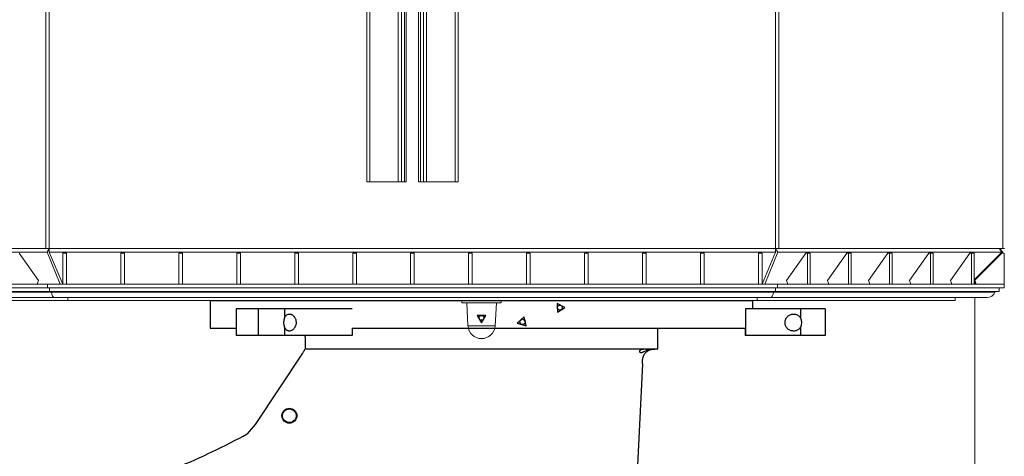
# Model space of a CAD drawing. Extents: x -3027 to 9818, y -3520 to 1239.
# Drawn here: x 2746 to 2946, y -3345 to -3257 of the extents above; entities that cross this region are included whole.
import ezdxf

# ---------------------------------------------------------------- set-up
doc = ezdxf.new("R2010")
doc.units = 0
doc.header["$MEASUREMENT"] = 0
doc.linetypes.add('HIDDEN', pattern=[0.375, 0.25, -0.125])
doc.layers.add('HIDDEN', color=3, linetype='HIDDEN')
doc.layers.add('OBJECT', color=1, linetype='CONTINUOUS')

# ---------------------------------------------------------------- blocks, each defined once
blk = doc.blocks.new('TH5000ML')
at = {"layer": 'OBJECT'}
for p, q in [((878.06, 367.77), (878.06, 362.15)), ((878.06, 367.77), (988.06, 367.77)), ((988.06, 366.02), (988.06, 367.77)), ((883.29, 366.02), (883.29, 360.65)), ((883.46, 366.02), (883.29, 366.02)), ((884.94, 366.02), (883.46, 366.02)), ((885.65, 366.02), (884.94, 366.02)), ((887.75, 366.02), (885.65, 366.02)), ((887.75, 366.02), (887.75, 360.65)), ((887.91, 366.02), (887.75, 366.02)), ((889.4, 366.02), (887.91, 366.02)), ((890.11, 366.02), (889.4, 366.02)), ((893.14, 366.02), (890.11, 366.02)), ((893.14, 366.02), (893.14, 364.25)), ((906.85, 366.02), (893.14, 366.02)), ((949.92, 366.3), (948.41, 367.12)), ((948.41, 367.12), (948.45, 365.41)), ((948.45, 365.41), (949.92, 366.3)), ((986.61, 366.02), (986.61, 362.15)), ((997.73, 366.02), (986.61, 366.02)), ((997.73, 366.02), (997.73, 364.25)), ((1002.26, 366.02), (997.73, 366.02)), ((1002.76, 366.02), (1002.26, 366.02)), ((1002.76, 366.02), (1002.76, 360.65)), ((933.92, 364.72), (932.21, 364.72)), ((932.21, 364.72), (933.06, 363.23)), ((933.06, 363.23), (933.92, 364.72)), ((941.71, 364.44), (940.31, 363.17)), ((942.11, 362.59), (941.71, 364.44)), ((878.06, 362.15), (883.29, 362.15)), ((893.14, 362.29), (893.14, 360.65)), ((906.85, 362.15), (986.61, 362.15)), ((906.85, 362.15), (906.85, 360.65)), ((940.31, 363.17), (942.11, 362.59)), ((968.81, 358.02), (968.81, 362.15)), ((986.54, 362.15), (986.54, 360.65)), ((986.61, 362.15), (986.61, 360.65)), ((997.73, 362.29), (997.73, 360.65)), ((883.46, 360.65), (883.29, 360.65)), ((884.94, 360.65), (883.46, 360.65)), ((885.65, 360.65), (884.94, 360.65)), ((887.75, 360.65), (885.65, 360.65)), ((887.91, 360.65), (887.75, 360.65)), ((889.4, 360.65), (887.91, 360.65)), ((890.11, 360.65), (889.4, 360.65)), ((893.14, 360.65), (890.11, 360.65)), ((906.85, 360.65), (893.14, 360.65)), ((897.31, 360.4), (897.31, 357.9)), ((986.61, 360.65), (986.54, 360.65)), ((997.73, 360.65), (986.61, 360.65)), ((1002.26, 360.65), (997.73, 360.65)), ((1002.76, 360.65), (1002.26, 360.65)), ((897.74, 357.9), (897.52, 357.9)), ((898.65, 357.9), (897.74, 357.9)), ((900.15, 357.9), (898.65, 357.9)), ((902.21, 357.9), (900.15, 357.9)), ((904.8, 357.9), (902.21, 357.9)), ((907.87, 357.9), (904.8, 357.9)), ((911.38, 357.9), (907.87, 357.9)), ((915.25, 357.9), (911.38, 357.9)), ((919.43, 357.9), (915.25, 357.9)), ((923.84, 357.9), (919.43, 357.9)), ((928.41, 357.9), (923.84, 357.9)), ((933.06, 357.9), (928.41, 357.9)), ((937.71, 357.9), (933.06, 357.9)), ((942.28, 357.9), (937.71, 357.9)), ((946.7, 357.9), (942.28, 357.9)), ((950.88, 357.9), (946.7, 357.9)), ((954.75, 357.9), (950.88, 357.9)), ((958.25, 357.9), (954.75, 357.9)), ((961.33, 357.9), (958.25, 357.9)), ((963.92, 357.9), (961.33, 357.9)), ((965.98, 357.9), (963.92, 357.9)), ((967.47, 357.9), (965.98, 357.9)), ((968.38, 357.9), (967.47, 357.9)), ((968.69, 357.9), (968.38, 357.9)), ((896.74, 357.04), (887.15, 342.6)), ((965.67, 354.9), (965.7, 355.52)), ((963.74, 313.44), (965.74, 354.9)), ((965.67, 354.9), (965.74, 354.9)), ((887.15, 342.6), (885.57, 340.74))]:
    blk.add_line(p, q, dxfattribs=at)
at = {"layer": 'OBJECT', "flags": 128}
blk.add_lwpolyline([(896.74, 357.04), (896.82, 357.15), (896.89, 357.26), (896.96, 357.36), (897.02, 357.46), (897.09, 357.56), (897.15, 357.64), (897.2, 357.72), (897.25, 357.79), (897.29, 357.85), (897.32, 357.9), (897.34, 357.94), (897.36, 357.96), (897.37, 357.98)], dxfattribs=at)
at = {"layer": 'OBJECT'}
for centre, radius in [((948.93, 366.28), 0.495), ((933.06, 364.22), 0.495), ((941.38, 363.4), 0.545), ((894.1, 344.39), 1.52), ((894.1, 344.39), 1.4)]:
    blk.add_circle(centre, radius, dxfattribs=at)
for centre, radius, start, end in [((895.36, 363.27), 2.43, 156.1537, 203.8463), ((996.31, 363.27), 1.72, 325.3109, 34.6891), ((968.69, 358.02), 0.125, 270, 0), ((819.95, 459.73), 135.88, 292.2047, 298.8768)]:
    blk.add_arc(centre, radius, start, end, dxfattribs=at)
for points, knots in [([(893.14, 364.25), (893.17, 364.33), (893.25, 364.48), (893.39, 364.67), (893.56, 364.82), (893.74, 364.93), (893.95, 364.99), (894.15, 365), (894.37, 364.97), (894.58, 364.88), (894.78, 364.76), (894.97, 364.59), (895.14, 364.38), (895.28, 364.14), (895.39, 363.87), (895.45, 363.59), (895.47, 363.3), (895.46, 363.01), (895.4, 362.73), (895.31, 362.47), (895.18, 362.23), (895.03, 362.02), (894.84, 361.83), (894.64, 361.69), (894.43, 361.59), (894.21, 361.54), (894, 361.54), (893.79, 361.59), (893.6, 361.69), (893.43, 361.83), (893.28, 362.01), (893.19, 362.17), (893.14, 362.27), (893.14, 362.29)], [0, 0, 0, 0, 0.032554, 0.066049, 0.098606, 0.132116, 0.164503, 0.197832, 0.230201, 0.263485, 0.296278, 0.329995, 0.363251, 0.397481, 0.430543, 0.464613, 0.496856, 0.530065, 0.561808, 0.59445, 0.626595, 0.659626, 0.692587, 0.726483, 0.759767, 0.794038, 0.826919, 0.860783, 0.893186, 0.926531, 0.958895, 0.992184, 1, 1, 1, 1]), ([(997.73, 362.29), (997.67, 362.21), (997.56, 362.06), (997.33, 361.87), (997.08, 361.72), (996.81, 361.61), (996.53, 361.55), (996.24, 361.54), (995.96, 361.58), (995.68, 361.66), (995.42, 361.79), (995.18, 361.96), (994.98, 362.17), (994.81, 362.41), (994.69, 362.67), (994.61, 362.96), (994.58, 363.25), (994.6, 363.53), (994.67, 363.81), (994.78, 364.07), (994.93, 364.31), (995.12, 364.53), (995.35, 364.71), (995.6, 364.85), (995.88, 364.95), (996.17, 365), (996.46, 365), (996.75, 364.95), (997.03, 364.85), (997.28, 364.71), (997.51, 364.53), (997.65, 364.37), (997.72, 364.27), (997.73, 364.25)], [0, 0, 0, 0, 0.033028, 0.066055, 0.099091, 0.132126, 0.164986, 0.197847, 0.230672, 0.263498, 0.296749, 0.33, 0.36374, 0.397476, 0.431044, 0.464606, 0.497335, 0.530065, 0.562263, 0.594464, 0.627055, 0.65965, 0.693078, 0.726507, 0.760281, 0.794053, 0.827421, 0.860789, 0.89366, 0.926532, 0.95936, 0.99219, 1, 1, 1, 1]), ([(897.31, 360.4), (897.31, 360.4), (897.31, 360.39), (897.31, 360.41), (897.31, 360.47), (897.32, 360.56), (897.32, 360.62), (897.32, 360.65)], [0, 0, 0, 0, 0.008872, 0.284044, 0.559219, 0.834391, 1, 1, 1, 1]), ([(967.66, 357.9), (967.64, 357.9), (967.55, 357.89), (967.38, 357.88), (967.16, 357.84), (966.93, 357.78), (966.7, 357.69), (966.47, 357.6), (966.23, 357.48), (966.02, 357.37), (965.86, 357.29), (965.73, 357.23), (965.61, 357.18), (965.49, 357.15), (965.38, 357.15), (965.29, 357.17), (965.21, 357.23), (965.17, 357.3), (965.15, 357.38), (965.15, 357.44), (965.15, 357.51), (965.18, 357.58), (965.21, 357.65), (965.26, 357.71), (965.32, 357.76), (965.41, 357.82), (965.54, 357.86), (965.7, 357.89), (965.81, 357.89), (965.87, 357.9)], [0, 0, 0, 0, 0.0155927, 0.0597438, 0.1052579, 0.1483424, 0.1924389, 0.2407002, 0.2899395, 0.3478815, 0.377736, 0.4075767, 0.442166, 0.4775921, 0.5122416, 0.5480966, 0.5891675, 0.6313985, 0.6611666, 0.690939, 0.7215532, 0.7521647, 0.7822223, 0.8122739, 0.8434651, 0.8746482, 0.9182166, 0.9630197, 1, 1, 1, 1]), ([(965.7, 355.52), (965.7, 355.58), (965.71, 355.72), (965.74, 355.92), (965.78, 356.12), (965.84, 356.32), (965.91, 356.52), (966, 356.71), (966.12, 356.9), (966.26, 357.09), (966.41, 357.25), (966.56, 357.38), (966.71, 357.5), (966.91, 357.61), (967.14, 357.72), (967.39, 357.8), (967.63, 357.85), (967.86, 357.88), (968.04, 357.89), (968.14, 357.9), (968.18, 357.9)], [0, 0, 0, 0, 0.050252, 0.100528, 0.152966, 0.205423, 0.261767, 0.318112, 0.376112, 0.434097, 0.509623, 0.54833, 0.587028, 0.649953, 0.714609, 0.777591, 0.842703, 0.901314, 0.961514, 1, 1, 1, 1])]:
    blk.add_open_spline(points, degree=3, knots=knots, dxfattribs=at)
blk = doc.blocks.new('Canister')
at = {"layer": 'OBJECT', "lineweight": 15}
for p, q in [((3642.08, 1096.16), (3642.08, 798.16)), ((3642.7, 1096.16), (3642.7, 798.16)), ((3648.45, 1096.16), (3648.45, 798.16)), ((3649.08, 1096.16), (3649.08, 798.16)), ((3649.7, 1096.16), (3649.7, 798.16)), ((3650.08, 1096.16), (3650.08, 798.16)), ((3652.58, 1096.16), (3652.58, 798.16)), ((3652.95, 1096.16), (3652.95, 798.16)), ((3653.58, 1096.16), (3653.58, 798.16)), ((3654.2, 1096.16), (3654.2, 798.16)), ((3659.95, 1096.16), (3659.95, 798.16)), ((3660.58, 1096.16), (3660.58, 798.16)), ((3577.02, 784.66), (3577.02, 880.66)), ((3577.7, 880.66), (3577.7, 784.66)), ((3724.95, 784.66), (3724.95, 880.66)), ((3725.63, 880.66), (3725.63, 784.66)), ((3771.02, 784.66), (3771.02, 880.66)), ((3642.08, 798.16), (3642.7, 798.16)), ((3642.7, 798.16), (3648.45, 798.16)), ((3648.45, 798.16), (3649.08, 798.16)), ((3649.08, 798.16), (3649.7, 798.16)), ((3649.7, 798.16), (3650.08, 798.16)), ((3652.58, 798.16), (3652.95, 798.16)), ((3652.95, 798.16), (3653.58, 798.16)), ((3653.58, 798.16), (3654.2, 798.16)), ((3654.2, 798.16), (3659.95, 798.16)), ((3659.95, 798.16), (3660.58, 798.16)), ((3531.63, 784.66), (3577.02, 784.66)), ((3577.02, 784.66), (3577.71, 784.66)), ((3577.7, 784.63), (3577.23, 783.96)), ((3577.7, 784.66), (3724.95, 784.66)), ((3577.7, 784.66), (3577.7, 783.96)), ((3725.63, 784.66), (3724.94, 784.66)), ((3724.95, 784.66), (3724.95, 783.96)), ((3724.95, 784.63), (3725.43, 783.96)), ((3725.63, 784.66), (3771.02, 784.66)), ((3770.31, 784.65), (3770.33, 784.66)), ((3770.32, 784.66), (3770.32, 784.66)), ((3770.33, 784.66), (3771.03, 783.96)), ((3770.34, 784.63), (3770.82, 783.96)), ((3771.02, 784.66), (3771.33, 784.66)), ((3531.84, 783.96), (3577.23, 783.96)), ((3571.58, 783.72), (3575.5, 778.18)), ((3577.23, 783.96), (3579.92, 777.47)), ((3577.7, 783.96), (3724.95, 783.96)), ((3580.41, 777.47), (3577.7, 783.96)), ((3580.45, 783.72), (3581.2, 783.72)), ((3580.45, 777.47), (3580.45, 783.72)), ((3581.2, 777.47), (3581.2, 783.72)), ((3592.2, 783.72), (3592.95, 783.72)), ((3592.2, 777.47), (3592.2, 783.72)), ((3592.95, 777.47), (3592.95, 783.72)), ((3603.95, 783.72), (3604.7, 783.72)), ((3603.95, 777.47), (3603.95, 783.72)), ((3604.7, 777.47), (3604.7, 783.72)), ((3615.7, 777.47), (3615.7, 783.72)), ((3615.7, 783.72), (3616.45, 783.72)), ((3616.45, 777.47), (3616.45, 783.72)), ((3627.45, 783.72), (3628.2, 783.72)), ((3627.45, 777.47), (3627.45, 783.72)), ((3628.2, 777.47), (3628.2, 783.72)), ((3639.2, 777.47), (3639.2, 783.72)), ((3639.2, 783.72), (3639.95, 783.72)), ((3639.95, 777.47), (3639.95, 783.72)), ((3650.95, 783.72), (3651.7, 783.72)), ((3650.95, 777.47), (3650.95, 783.72)), ((3651.7, 777.47), (3651.7, 783.72)), ((3662.7, 783.72), (3663.45, 783.72)), ((3662.7, 777.47), (3662.7, 783.72)), ((3663.45, 777.47), (3663.45, 783.72)), ((3674.45, 783.72), (3675.2, 783.72)), ((3674.45, 777.47), (3674.45, 783.72)), ((3675.2, 777.47), (3675.2, 783.72)), ((3686.2, 777.47), (3686.2, 783.72)), ((3686.2, 783.72), (3686.95, 783.72)), ((3686.95, 777.47), (3686.95, 783.72)), ((3697.95, 783.72), (3698.7, 783.72)), ((3697.95, 777.47), (3697.95, 783.72)), ((3698.7, 777.47), (3698.7, 783.72)), ((3709.7, 777.47), (3709.7, 783.72)), ((3709.7, 783.72), (3710.45, 783.72)), ((3710.45, 777.47), (3710.45, 783.72)), ((3721.45, 783.72), (3722.2, 783.72)), ((3721.45, 777.47), (3721.45, 783.72)), ((3722.2, 777.47), (3722.2, 783.72)), ((3724.95, 783.96), (3722.24, 777.47)), ((3722.73, 777.47), (3725.43, 783.96)), ((3725.43, 783.96), (3770.82, 783.96)), ((3731.07, 783.72), (3727.16, 778.18)), ((3731.43, 783.72), (3731.07, 783.72)), ((3731.43, 777.47), (3731.43, 783.72)), ((3731.43, 783.72), (3731.96, 783.72)), ((3731.96, 777.47), (3731.96, 783.72)), ((3739.38, 783.72), (3735.46, 778.18)), ((3739.74, 783.72), (3739.38, 783.72)), ((3739.74, 777.47), (3739.74, 783.72)), ((3739.74, 783.72), (3740.27, 783.72)), ((3740.27, 777.47), (3740.27, 783.72)), ((3747.69, 783.72), (3743.77, 778.18)), ((3748.05, 783.72), (3747.69, 783.72)), ((3748.05, 777.47), (3748.05, 783.72)), ((3748.05, 783.72), (3748.58, 783.72)), ((3748.58, 777.47), (3748.58, 783.72)), ((3756, 783.72), (3752.08, 778.18)), ((3756.35, 783.72), (3756, 783.72)), ((3756.35, 777.47), (3756.35, 783.72)), ((3756.35, 783.72), (3756.88, 783.72)), ((3756.88, 777.47), (3756.88, 783.72)), ((3764.31, 783.72), (3760.39, 778.18)), ((3764.66, 783.72), (3764.31, 783.72)), ((3764.66, 777.47), (3764.66, 783.72)), ((3764.66, 783.72), (3765.19, 783.72)), ((3770.82, 783.96), (3765.19, 778.32)), ((3765.19, 778.11), (3771.03, 783.96)), ((3765.19, 777.47), (3765.19, 783.72)), ((3771.3, 783.72), (3770.8, 783.72)), ((3771.3, 777.47), (3771.3, 783.72)), ((3531.37, 777.47), (3577.31, 777.47)), ((3531.37, 776.72), (3577.31, 776.72)), ((3577.31, 777.47), (3725.35, 777.47)), ((3577.31, 777.47), (3577.31, 776.72)), ((3577.31, 776.72), (3725.35, 776.72)), ((3577.75, 776.72), (3577.75, 775.97)), ((3580.45, 777.47), (3581.2, 777.47)), ((3592.2, 777.47), (3592.95, 777.47)), ((3603.95, 777.47), (3604.7, 777.47)), ((3615.7, 777.47), (3616.45, 777.47)), ((3627.45, 777.47), (3628.2, 777.47)), ((3639.2, 777.47), (3639.95, 777.47)), ((3650.95, 777.47), (3651.7, 777.47)), ((3662.7, 777.47), (3663.45, 777.47)), ((3674.45, 777.47), (3675.2, 777.47)), ((3686.2, 777.47), (3686.95, 777.47)), ((3697.95, 777.47), (3698.7, 777.47)), ((3709.7, 777.47), (3710.45, 777.47)), ((3721.45, 777.47), (3722.2, 777.47)), ((3724.9, 775.97), (3724.9, 776.72)), ((3725.35, 777.47), (3771.28, 777.47)), ((3725.35, 777.47), (3725.35, 776.72)), ((3725.35, 776.72), (3771.28, 776.72)), ((3731.43, 777.47), (3731.96, 777.47)), ((3739.74, 777.47), (3740.27, 777.47)), ((3748.05, 777.47), (3748.58, 777.47)), ((3756.35, 777.47), (3756.88, 777.47)), ((3764.66, 777.47), (3765.19, 777.47)), ((3765.33, 778.1), (3765.33, 777.47)), ((3770.3, 776.72), (3770.3, 775.97)), ((3771.28, 777.47), (3771.28, 776.72)), ((3771.3, 777.47), (3771.28, 777.47)), ((3771.3, 776.72), (3771.28, 776.72)), ((3771.3, 777.47), (3771.3, 776.72)), ((3532.35, 775.97), (3577.75, 775.97)), ((3533.24, 775.84), (3578.12, 775.84)), ((3534.84, 774.72), (3578.78, 774.72)), ((3724.9, 775.97), (3577.75, 775.97)), ((3724.54, 775.84), (3578.12, 775.84)), ((3578.78, 774.72), (3723.88, 774.72)), ((3581.47, 774.16), (3581.47, 774.72)), ((3721.19, 774.16), (3721.19, 774.72)), ((3723.88, 774.72), (3767.82, 774.72)), ((3724.54, 775.84), (3769.42, 775.84)), ((3724.9, 775.97), (3770.3, 775.97)), ((3761.33, 774.16), (3761.33, 774.72)), ((3541.33, 774.16), (3581.47, 774.16)), ((3581.47, 774.16), (3721.19, 774.16)), ((3590.53, 774.16), (3590.53, 774.16)), ((3661.33, 774.16), (3590.53, 774.16)), ((3661.33, 774.16), (3661.33, 773.66)), ((3661.33, 773.66), (3669.33, 773.66)), ((3662.33, 773.66), (3662.58, 769.01)), ((3668.07, 769.01), (3668.33, 773.66)), ((3669.33, 773.66), (3669.33, 774.16)), ((3740.13, 774.16), (3669.33, 774.16)), ((3721.19, 774.16), (3761.33, 774.16)), ((3740.13, 774.16), (3740.13, 774.16)), ((3662.58, 769.01), (3668.07, 769.01))]:
    blk.add_line(p, q, dxfattribs=at)
for centre, radius, start, end in [((3576.53, 777.49), 1.24, 146.3491, 181.0006), ((3726.13, 777.49), 1.24, 358.9994, 33.6509), ((3734.43, 777.49), 1.24, 359, 33.6509), ((3742.74, 777.49), 1.24, 359, 33.6496), ((3751.05, 777.49), 1.24, 358.9987, 33.6509), ((3759.36, 777.49), 1.24, 358.9976, 33.652), ((3764.55, 777.47), 1, 0, 45), ((3767.82, 776.43), 1.7, 270, 339.9132), ((3769.61, 775.77), 0.2, 90, 159.9132), ((3665.33, 769.16), 2.75, 183.1278, 356.8722)]:
    blk.add_arc(centre, radius, start, end, dxfattribs=at)
for centre, major_axis, start_param, end_param in [((3578.04, 775.77), (0, 0.2), 5.06297, 6.283185), ((3578.78, 776.43), (0, 1.7), 1.921377, 3.141593), ((3723.88, 776.43), (0, 1.7), 3.141593, 4.361808), ((3724.62, 775.77), (0, 0.2), 0, 1.220216)]:
    blk.add_ellipse(centre, major_axis=major_axis, ratio=0.414214, start_param=start_param, end_param=end_param, dxfattribs=at)

msp = doc.modelspace()

# ---------------------------------------------------------------- linework, layer by layer
at = {"layer": 'OBJECT', "lineweight": 15}
msp.add_line((2939.54348, -3313.29755), (2939.54348, -3510.64857), dxfattribs=at)

# ---------------------------------------------------------------- block references
at = {"layer": 'HIDDEN'}
msp.add_blockref('TH5000ML', (1906.47977, -3681.62802), dxfattribs=at)
at = {"layer": 'OBJECT'}
msp.add_blockref('Canister', (-825.7842, -4088.02027), dxfattribs=at)

doc.saveas('drawing.dxf')
